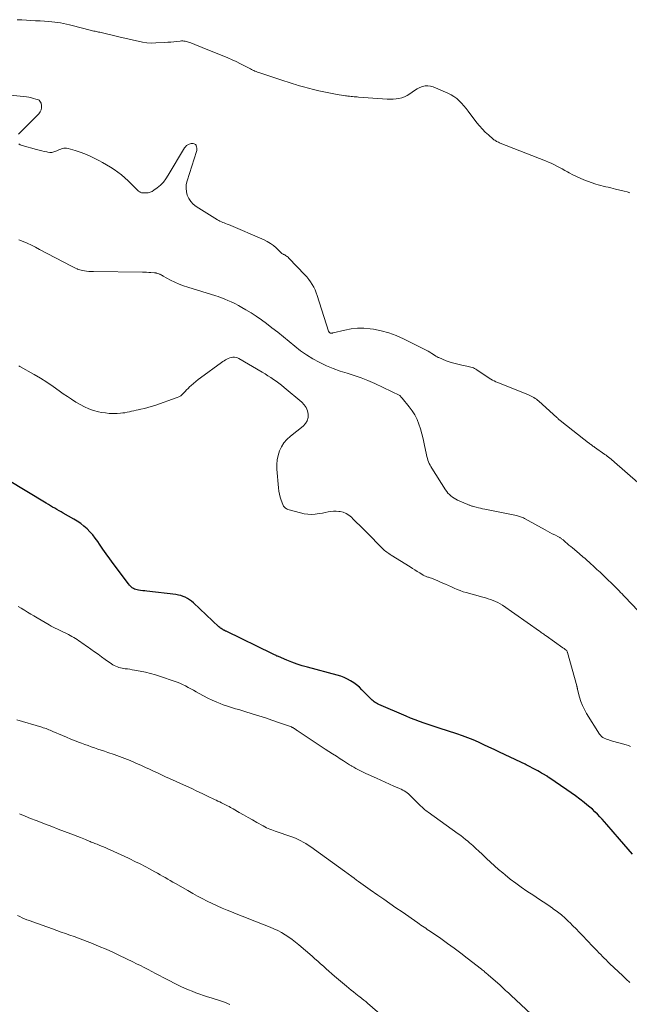
# Model space of a CAD drawing. Units: feet. Extents: x 1980000 to 1985032, y 560000 to 565000.
# Drawn here: x 1981345 to 1981502, y 561855 to 562109 of the extents above; entities that cross this region are included whole.
import ezdxf

# ---------------------------------------------------------------- set-up
doc = ezdxf.new("R2010")
doc.units = ezdxf.units.FT
doc.header["$LTSCALE"] = 100
doc.header["$MEASUREMENT"] = 0
doc.layers.add('CONTOUR INDEX', color=32, linetype='Continuous', lineweight=25)
doc.layers.add('CONTOUR INTERMEDIATE', color=40, linetype='Continuous', lineweight=15)

msp = doc.modelspace()

# ---------------------------------------------------------------- linework, layer by layer
at = {"layer": 'CONTOUR INDEX', "elevation": 800, "flags": 128}
msp.add_lwpolyline([(1981502.89, 561893.69), (1981501.75, 561894.95), (1981500.62, 561896.23), (1981499.5, 561897.52), (1981496.24, 561901.31), (1981495.64, 561901.99), (1981495.04, 561902.66), (1981494.42, 561903.33), (1981493.8, 561903.98), (1981493.15, 561904.62), (1981492.5, 561905.24), (1981491.81, 561905.83), (1981491.11, 561906.41), (1981490.35, 561907.01), (1981489.25, 561907.86), (1981488.14, 561908.7), (1981487.01, 561909.51), (1981485.87, 561910.31), (1981481.29, 561913.47), (1981481.21, 561913.53), (1981481.13, 561913.58), (1981481.05, 561913.63), (1981480.97, 561913.68), (1981480.89, 561913.73), (1981480.81, 561913.78), (1981480.73, 561913.83), (1981480.64, 561913.88), (1981479.85, 561914.34), (1981479.37, 561914.61), (1981478.89, 561914.88), (1981478.41, 561915.15), (1981477.92, 561915.41), (1981475.59, 561916.65), (1981475.39, 561916.76), (1981475.2, 561916.86), (1981475, 561916.95), (1981474.8, 561917.05), (1981474.6, 561917.14), (1981474.4, 561917.24), (1981474.21, 561917.33), (1981474.01, 561917.42), (1981468.52, 561920.01), (1981467.17, 561920.65), (1981465.82, 561921.28), (1981464.47, 561921.92), (1981463.12, 561922.55), (1981461.75, 561923.16), (1981460.38, 561923.73), (1981458.98, 561924.25), (1981457.57, 561924.73), (1981452.96, 561926.23), (1981452.7, 561926.31), (1981452.44, 561926.39), (1981452.17, 561926.47), (1981451.91, 561926.54), (1981451.65, 561926.62), (1981451.39, 561926.7), (1981451.13, 561926.78), (1981450.87, 561926.87), (1981449.06, 561927.51), (1981447.9, 561927.93), (1981446.75, 561928.36), (1981445.61, 561928.82), (1981444.47, 561929.3), (1981437.41, 561932.35), (1981437.1, 561932.5), (1981436.79, 561932.66), (1981436.5, 561932.84), (1981436.21, 561933.03), (1981435.93, 561933.24), (1981435.66, 561933.46), (1981435.41, 561933.69), (1981435.16, 561933.94), (1981433.06, 561936.13), (1981432.38, 561936.78), (1981431.68, 561937.39), (1981430.92, 561937.94), (1981430.13, 561938.45), (1981429.31, 561938.89), (1981428.46, 561939.28), (1981427.58, 561939.61), (1981426.69, 561939.89), (1981419, 561941.94), (1981417.65, 561942.33), (1981416.31, 561942.76), (1981414.99, 561943.23), (1981413.69, 561943.75), (1981411.48, 561944.66), (1981411.29, 561944.75), (1981411.09, 561944.83), (1981410.9, 561944.92), (1981410.71, 561945.01), (1981410.51, 561945.1), (1981410.32, 561945.2), (1981410.13, 561945.29), (1981409.94, 561945.38), (1981397.97, 561951.23), (1981397.87, 561951.28), (1981397.77, 561951.33), (1981397.67, 561951.38), (1981397.57, 561951.43), (1981397.46, 561951.48), (1981397.36, 561951.53), (1981397.27, 561951.58), (1981397.17, 561951.64), (1981396.94, 561951.77), (1981396.73, 561951.91), (1981396.53, 561952.05), (1981396.34, 561952.2), (1981396.15, 561952.36), (1981389.54, 561958.57), (1981389.06, 561958.98), (1981388.56, 561959.36), (1981388.02, 561959.69), (1981387.46, 561959.99), (1981386.88, 561960.23), (1981386.28, 561960.43), (1981385.67, 561960.58), (1981385.04, 561960.68), (1981377.55, 561961.55), (1981377.01, 561961.62), (1981376.48, 561961.69), (1981375.94, 561961.78), (1981375.4, 561961.86), (1981375.01, 561961.93), (1981374.68, 561962.01), (1981374.36, 561962.12), (1981374.07, 561962.28), (1981373.78, 561962.46), (1981373.51, 561962.68), (1981373.26, 561962.91), (1981373.03, 561963.16), (1981372.81, 561963.43), (1981368.86, 561968.72), (1981367.96, 561969.94), (1981367.08, 561971.17), (1981366.21, 561972.42), (1981365.36, 561973.67), (1981364.87, 561974.41), (1981364.25, 561975.28), (1981363.58, 561976.12), (1981362.87, 561976.91), (1981362.11, 561977.67), (1981361.31, 561978.38), (1981360.47, 561979.04), (1981359.59, 561979.64), (1981358.67, 561980.2), (1981355.99, 561981.7), (1981355.44, 561982.02), (1981354.89, 561982.33), (1981354.33, 561982.65), (1981353.78, 561982.98), (1981353.23, 561983.3), (1981352.69, 561983.62), (1981352.14, 561983.95), (1981351.59, 561984.28), (1981341.57, 561990.31)], dxfattribs=at)
at = {"layer": 'CONTOUR INTERMEDIATE', "flags": 128}
for points, elevation in [([(1981502.14, 562064.44), (1981501.44, 562064.66), (1981500.72, 562064.86), (1981498.5, 562065.41), (1981497.87, 562065.57), (1981497.23, 562065.72), (1981496.58, 562065.86), (1981495.94, 562066), (1981495.3, 562066.15), (1981494.67, 562066.31), (1981494.04, 562066.5), (1981493.42, 562066.71), (1981490.33, 562067.83), (1981489.35, 562068.21), (1981488.39, 562068.62), (1981487.46, 562069.09), (1981486.53, 562069.58), (1981486.1, 562069.83), (1981485.4, 562070.22), (1981484.71, 562070.6), (1981484, 562070.98), (1981483.3, 562071.35), (1981482.59, 562071.71), (1981481.87, 562072.05), (1981481.14, 562072.37), (1981480.41, 562072.68), (1981468.75, 562077.27), (1981468.5, 562077.37), (1981468.26, 562077.48), (1981468.02, 562077.6), (1981467.78, 562077.72), (1981467.55, 562077.85), (1981467.32, 562077.99), (1981467.11, 562078.15), (1981466.9, 562078.32), (1981465.67, 562079.39), (1981464.87, 562080.13), (1981464.11, 562080.89), (1981463.4, 562081.71), (1981462.72, 562082.55), (1981460.49, 562085.52), (1981459.93, 562086.23), (1981459.36, 562086.91), (1981458.77, 562087.57), (1981458.15, 562088.21), (1981457.49, 562088.8), (1981456.79, 562089.33), (1981456.03, 562089.78), (1981455.24, 562090.17), (1981451.44, 562091.79), (1981450.75, 562092), (1981450.05, 562092.1), (1981449.35, 562092.04), (1981448.64, 562091.87), (1981447.94, 562091.59), (1981447.27, 562091.26), (1981446.63, 562090.88), (1981446.01, 562090.45), (1981445.37, 562089.97), (1981444.73, 562089.55), (1981444.06, 562089.21), (1981443.34, 562088.96), (1981442.6, 562088.78), (1981441.84, 562088.68), (1981441.07, 562088.61), (1981440.3, 562088.6), (1981439.53, 562088.63), (1981432.2, 562089.16), (1981431.81, 562089.19), (1981431.41, 562089.22), (1981431.02, 562089.25), (1981430.62, 562089.29), (1981430.23, 562089.32), (1981429.84, 562089.36), (1981429.44, 562089.41), (1981429.05, 562089.45), (1981428.78, 562089.48), (1981428.26, 562089.55), (1981427.73, 562089.63), (1981427.21, 562089.72), (1981426.69, 562089.83), (1981421.91, 562090.81), (1981420.58, 562091.11), (1981419.25, 562091.43), (1981417.93, 562091.79), (1981416.61, 562092.17), (1981416.14, 562092.32), (1981415.07, 562092.66), (1981414, 562092.99), (1981412.93, 562093.34), (1981411.86, 562093.69), (1981406.67, 562095.4), (1981406.37, 562095.5), (1981406.06, 562095.61), (1981405.76, 562095.73), (1981405.46, 562095.86), (1981405.43, 562095.87), (1981405.15, 562096), (1981404.87, 562096.13), (1981404.59, 562096.27), (1981404.32, 562096.41), (1981402.76, 562097.24), (1981401.69, 562097.78), (1981400.62, 562098.31), (1981399.54, 562098.8), (1981398.44, 562099.27), (1981391.8, 562102), (1981391.18, 562102.25), (1981390.55, 562102.5), (1981389.92, 562102.75), (1981389.29, 562102.99), (1981388.61, 562103.25), (1981388.31, 562103.35), (1981388.01, 562103.44), (1981387.71, 562103.52), (1981387.41, 562103.58), (1981387.1, 562103.62), (1981386.79, 562103.65), (1981386.48, 562103.65), (1981386.17, 562103.62), (1981385.25, 562103.52), (1981384.47, 562103.44), (1981383.7, 562103.37), (1981382.92, 562103.31), (1981382.15, 562103.26), (1981379.9, 562103.13), (1981378.73, 562103.12), (1981377.57, 562103.18), (1981376.41, 562103.34), (1981375.27, 562103.56), (1981374.13, 562103.84), (1981372.98, 562104.12), (1981371.84, 562104.39), (1981370.69, 562104.66), (1981365.42, 562105.88), (1981365.11, 562105.96), (1981364.8, 562106.02), (1981364.48, 562106.09), (1981364.17, 562106.15), (1981363.86, 562106.22), (1981363.55, 562106.29), (1981363.24, 562106.36), (1981362.93, 562106.44), (1981358.31, 562107.63), (1981357.56, 562107.82), (1981356.81, 562107.99), (1981356.05, 562108.15), (1981355.29, 562108.3), (1981354.53, 562108.42), (1981353.76, 562108.53), (1981352.99, 562108.61), (1981352.22, 562108.67), (1981350.04, 562108.81), (1981348.85, 562108.88), (1981347.65, 562108.95), (1981346.45, 562109.02), (1981345.26, 562109.08), (1981344.06, 562109.14)], 816), ([(1981344.39, 562079.62), (1981349.66, 562084.85), (1981350.02, 562085.33), (1981350.27, 562085.85), (1981350.36, 562086.41), (1981350.34, 562087.01), (1981350.24, 562087.56), (1981350.13, 562087.87), (1981349.97, 562088.14), (1981349.72, 562088.34), (1981349.43, 562088.49), (1981348.93, 562088.66), (1981348.34, 562088.83), (1981347.74, 562088.98), (1981347.13, 562089.1), (1981346.52, 562089.19), (1981341.53, 562089.77)], 812), ([(1981504.2, 561989.6), (1981498.23, 561994.9), (1981497.93, 561995.17), (1981497.62, 561995.43), (1981497.31, 561995.69), (1981496.99, 561995.94), (1981496.67, 561996.19), (1981496.35, 561996.43), (1981496.02, 561996.67), (1981495.69, 561996.9), (1981493.05, 561998.77), (1981492.85, 561998.91), (1981492.66, 561999.04), (1981492.46, 561999.19), (1981492.27, 561999.33), (1981492.08, 561999.47), (1981491.88, 561999.62), (1981491.69, 561999.76), (1981491.5, 561999.91), (1981484.64, 562005.29), (1981484.47, 562005.43), (1981484.3, 562005.57), (1981484.13, 562005.71), (1981483.96, 562005.85), (1981483.8, 562006), (1981483.63, 562006.14), (1981483.47, 562006.29), (1981483.31, 562006.44), (1981478.68, 562010.61), (1981478.37, 562010.86), (1981478.06, 562011.11), (1981477.74, 562011.33), (1981477.4, 562011.55), (1981477.05, 562011.74), (1981476.7, 562011.93), (1981476.34, 562012.09), (1981475.98, 562012.25), (1981468.5, 562015.25), (1981468.05, 562015.44), (1981467.61, 562015.64), (1981467.17, 562015.86), (1981466.74, 562016.09), (1981466.32, 562016.33), (1981465.9, 562016.59), (1981465.49, 562016.85), (1981465.08, 562017.12), (1981462.72, 562018.75), (1981462.43, 562018.93), (1981462.13, 562019.1), (1981461.81, 562019.23), (1981461.49, 562019.35), (1981461.16, 562019.45), (1981460.83, 562019.54), (1981460.49, 562019.62), (1981460.15, 562019.69), (1981458.79, 562019.94), (1981457.77, 562020.16), (1981456.77, 562020.41), (1981455.79, 562020.73), (1981454.82, 562021.09), (1981452.85, 562021.89), (1981452.7, 562021.95), (1981452.56, 562022.02), (1981452.42, 562022.09), (1981452.28, 562022.17), (1981452.15, 562022.25), (1981452.02, 562022.33), (1981451.88, 562022.41), (1981451.75, 562022.5), (1981451.06, 562022.95), (1981450.58, 562023.25), (1981450.1, 562023.54), (1981449.6, 562023.82), (1981449.1, 562024.08), (1981443.78, 562026.76), (1981441.9, 562027.6), (1981439.98, 562028.3), (1981438.01, 562028.81), (1981435.99, 562029.2), (1981435.2, 562029.31), (1981433.56, 562029.45), (1981431.91, 562029.46), (1981430.28, 562029.29), (1981428.65, 562029), (1981425.62, 562028.27), (1981425.51, 562028.25), (1981425.41, 562028.23), (1981425.3, 562028.21), (1981425.19, 562028.2), (1981425.02, 562028.18), (1981425, 562028.18), (1981424.97, 562028.19), (1981424.95, 562028.19), (1981424.93, 562028.2), (1981424.85, 562028.23), (1981424.83, 562028.24), (1981424.81, 562028.26), (1981424.79, 562028.27), (1981424.77, 562028.28), (1981424.7, 562028.34), (1981424.68, 562028.36), (1981424.66, 562028.37), (1981424.65, 562028.39), (1981424.63, 562028.41), (1981424.58, 562028.48), (1981424.54, 562028.53), (1981424.5, 562028.58), (1981424.47, 562028.64), (1981424.45, 562028.71), (1981421.53, 562037.89), (1981421.26, 562038.64), (1981420.96, 562039.37), (1981420.6, 562040.08), (1981420.21, 562040.77), (1981419.78, 562041.44), (1981419.31, 562042.09), (1981418.81, 562042.7), (1981418.28, 562043.29), (1981414.17, 562047.59), (1981413.97, 562047.78), (1981413.76, 562047.96), (1981413.54, 562048.12), (1981413.31, 562048.27), (1981413.11, 562048.39), (1981412.97, 562048.47), (1981412.83, 562048.55), (1981412.69, 562048.63), (1981412.55, 562048.71), (1981412.41, 562048.8), (1981412.27, 562048.89), (1981412.15, 562048.99), (1981412.03, 562049.1), (1981410.9, 562050.19), (1981410.19, 562050.8), (1981409.44, 562051.36), (1981408.63, 562051.84), (1981407.79, 562052.26), (1981398.59, 562056.22), (1981398.23, 562056.38), (1981397.87, 562056.52), (1981397.5, 562056.66), (1981397.14, 562056.8), (1981396.77, 562056.95), (1981396.42, 562057.1), (1981396.08, 562057.29), (1981395.74, 562057.48), (1981390.25, 562060.93), (1981389.51, 562061.51), (1981388.86, 562062.17), (1981388.37, 562062.95), (1981387.97, 562063.81), (1981387.75, 562064.73), (1981387.65, 562065.65), (1981387.73, 562066.58), (1981387.93, 562067.51), (1981390.36, 562075.1), (1981390.43, 562075.4), (1981390.46, 562075.7), (1981390.44, 562076), (1981390.39, 562076.3), (1981390.3, 562076.6), (1981390.25, 562076.74), (1981390.17, 562076.85), (1981390.06, 562076.94), (1981389.94, 562077.02), (1981389.74, 562077.09), (1981389.5, 562077.16), (1981389.25, 562077.19), (1981389.01, 562077.17), (1981388.76, 562077.11), (1981388.46, 562077.01), (1981388.1, 562076.84), (1981387.77, 562076.63), (1981387.49, 562076.35), (1981387.25, 562076.03), (1981383.08, 562068.98), (1981382.47, 562068.07), (1981381.8, 562067.22), (1981381.03, 562066.44), (1981380.21, 562065.73), (1981379.37, 562065.08), (1981378.89, 562064.79), (1981378.4, 562064.57), (1981377.86, 562064.45), (1981377.31, 562064.4), (1981376.51, 562064.41), (1981376.34, 562064.43), (1981376.17, 562064.46), (1981376.01, 562064.51), (1981375.85, 562064.57), (1981375.7, 562064.66), (1981375.55, 562064.76), (1981375.41, 562064.86), (1981375.29, 562064.98), (1981372.7, 562067.52), (1981371.85, 562068.31), (1981370.97, 562069.06), (1981370.05, 562069.77), (1981369.11, 562070.44), (1981368.13, 562071.08), (1981367.15, 562071.69), (1981366.14, 562072.26), (1981365.12, 562072.82), (1981363.98, 562073.4), (1981362.78, 562073.98), (1981361.56, 562074.51), (1981360.31, 562074.96), (1981359.04, 562075.36), (1981357.21, 562075.87), (1981356.84, 562075.94), (1981356.47, 562075.97), (1981356.1, 562075.93), (1981355.73, 562075.85), (1981355.36, 562075.73), (1981354.99, 562075.59), (1981354.64, 562075.45), (1981354.28, 562075.29), (1981354.02, 562075.17), (1981353.52, 562075), (1981353.03, 562074.89), (1981352.52, 562074.88), (1981352, 562074.94), (1981351.73, 562074.99), (1981351.07, 562075.13), (1981350.42, 562075.28), (1981349.76, 562075.45), (1981349.11, 562075.62), (1981345.34, 562076.65), (1981344.89, 562076.85), (1981344.51, 562077.11)], 812), ([(1981506.06, 561954.65), (1981500.89, 561960.09), (1981500.52, 561960.48), (1981500.15, 561960.87), (1981499.78, 561961.26), (1981499.4, 561961.64), (1981499.03, 561962.03), (1981498.65, 561962.41), (1981498.27, 561962.79), (1981497.89, 561963.17), (1981496.08, 561964.93), (1981495.28, 561965.7), (1981494.48, 561966.46), (1981493.67, 561967.21), (1981492.86, 561967.96), (1981491.92, 561968.81), (1981491.57, 561969.13), (1981491.22, 561969.44), (1981490.88, 561969.75), (1981490.52, 561970.06), (1981490.17, 561970.37), (1981489.82, 561970.67), (1981489.46, 561970.98), (1981489.1, 561971.28), (1981487.38, 561972.73), (1981486.92, 561973.11), (1981486.47, 561973.49), (1981486.02, 561973.88), (1981485.57, 561974.26), (1981484.94, 561974.8), (1981484.81, 561974.91), (1981484.66, 561975.02), (1981484.52, 561975.13), (1981484.37, 561975.23), (1981484.22, 561975.33), (1981484.07, 561975.42), (1981483.91, 561975.51), (1981483.75, 561975.6), (1981482.8, 561976.08), (1981482.17, 561976.41), (1981481.54, 561976.74), (1981480.92, 561977.08), (1981480.29, 561977.42), (1981474.99, 561980.35), (1981474.75, 561980.48), (1981474.5, 561980.6), (1981474.24, 561980.71), (1981473.99, 561980.81), (1981473.73, 561980.89), (1981473.46, 561980.97), (1981473.2, 561981.04), (1981472.93, 561981.1), (1981464.73, 561982.75), (1981464.18, 561982.87), (1981463.63, 561982.99), (1981463.08, 561983.12), (1981462.53, 561983.26), (1981461.79, 561983.45), (1981461.61, 561983.5), (1981461.43, 561983.55), (1981461.25, 561983.61), (1981461.08, 561983.68), (1981460.91, 561983.74), (1981460.73, 561983.81), (1981460.56, 561983.88), (1981460.39, 561983.96), (1981457.73, 561985.11), (1981457.27, 561985.34), (1981456.82, 561985.59), (1981456.4, 561985.88), (1981455.99, 561986.19), (1981455.61, 561986.54), (1981455.25, 561986.91), (1981454.93, 561987.31), (1981454.64, 561987.73), (1981451.08, 561993.35), (1981450.84, 561993.74), (1981450.62, 561994.15), (1981450.42, 561994.57), (1981450.24, 561994.99), (1981450.08, 561995.42), (1981449.94, 561995.86), (1981449.82, 561996.31), (1981449.71, 561996.76), (1981449.1, 561999.66), (1981448.81, 562000.93), (1981448.5, 562002.2), (1981448.13, 562003.46), (1981447.74, 562004.71), (1981447.26, 562005.91), (1981446.7, 562007.07), (1981446, 562008.16), (1981445.23, 562009.2), (1981443.4, 562011.37), (1981443.32, 562011.47), (1981443.24, 562011.56), (1981443.16, 562011.66), (1981443.09, 562011.77), (1981442.96, 562011.94), (1981442.87, 562012.05), (1981442.82, 562012.09), (1981436.33, 562015.17), (1981434.59, 562015.95), (1981432.83, 562016.66), (1981431.04, 562017.29), (1981429.22, 562017.85), (1981427.41, 562018.42), (1981425.62, 562019.06), (1981423.87, 562019.8), (1981422.15, 562020.61), (1981422.02, 562020.67), (1981420.36, 562021.58), (1981418.75, 562022.57), (1981417.22, 562023.67), (1981415.73, 562024.84), (1981414.27, 562026.06), (1981412.8, 562027.26), (1981411.31, 562028.44), (1981409.8, 562029.61), (1981408.39, 562030.69), (1981407.1, 562031.64), (1981405.78, 562032.56), (1981404.43, 562033.42), (1981403.06, 562034.26), (1981402.04, 562034.85), (1981401.16, 562035.35), (1981400.26, 562035.82), (1981399.34, 562036.25), (1981398.41, 562036.66), (1981397.68, 562036.97), (1981397.1, 562037.2), (1981396.52, 562037.42), (1981395.94, 562037.62), (1981395.35, 562037.82), (1981388.14, 562040.04), (1981386.99, 562040.43), (1981385.87, 562040.86), (1981384.76, 562041.37), (1981383.68, 562041.91), (1981381.77, 562042.95), (1981381.66, 562043.01), (1981381.55, 562043.08), (1981381.44, 562043.14), (1981381.32, 562043.2), (1981381.21, 562043.26), (1981381.1, 562043.32), (1981380.98, 562043.36), (1981380.86, 562043.41), (1981380.09, 562043.68), (1981380.02, 562043.7), (1981379.95, 562043.72), (1981379.88, 562043.74), (1981379.81, 562043.75), (1981379.74, 562043.76), (1981379.67, 562043.77), (1981379.6, 562043.78), (1981379.52, 562043.79), (1981378.58, 562043.86), (1981378.03, 562043.89), (1981377.48, 562043.92), (1981376.94, 562043.94), (1981376.39, 562043.95), (1981363.76, 562044.08), (1981363.18, 562044.11), (1981362.59, 562044.14), (1981362.01, 562044.21), (1981361.43, 562044.3), (1981360.96, 562044.38), (1981360.62, 562044.45), (1981360.29, 562044.53), (1981359.96, 562044.64), (1981359.64, 562044.76), (1981359.53, 562044.8), (1981359.16, 562044.96), (1981358.8, 562045.13), (1981358.44, 562045.3), (1981358.08, 562045.48), (1981349.86, 562049.84), (1981348.81, 562050.39), (1981347.75, 562050.91), (1981346.67, 562051.41), (1981345.59, 562051.88), (1981344.49, 562052.33)], 808), ([(1981502.38, 561921.44), (1981501.79, 561921.69), (1981501.18, 561921.89), (1981497.11, 561923.02), (1981496.71, 561923.15), (1981496.32, 561923.28), (1981495.94, 561923.44), (1981495.56, 561923.61), (1981495.21, 561923.82), (1981494.89, 561924.06), (1981494.62, 561924.35), (1981494.37, 561924.68), (1981491.03, 561929.99), (1981490.46, 561930.99), (1981489.96, 561932.02), (1981489.55, 561933.09), (1981489.21, 561934.19), (1981488.69, 561936.21), (1981488.66, 561936.32), (1981488.63, 561936.43), (1981488.61, 561936.54), (1981488.59, 561936.66), (1981488.57, 561936.77), (1981488.54, 561936.88), (1981488.52, 561936.99), (1981488.49, 561937.1), (1981486.1, 561945.7), (1981486.07, 561945.78), (1981486.04, 561945.86), (1981486.01, 561945.95), (1981485.97, 561946.03), (1981485.92, 561946.14), (1981485.91, 561946.16), (1981485.9, 561946.18), (1981485.88, 561946.2), (1981485.87, 561946.22), (1981485.81, 561946.29), (1981485.79, 561946.3), (1981485.77, 561946.32), (1981485.76, 561946.34), (1981485.74, 561946.35), (1981485.49, 561946.55), (1981485.35, 561946.66), (1981485.21, 561946.76), (1981485.07, 561946.87), (1981484.92, 561946.97), (1981480.58, 561950.01), (1981480.37, 561950.16), (1981480.16, 561950.31), (1981479.95, 561950.46), (1981479.74, 561950.62), (1981479.53, 561950.77), (1981479.32, 561950.93), (1981479.11, 561951.08), (1981478.9, 561951.23), (1981469.3, 561957.95), (1981468.73, 561958.31), (1981468.14, 561958.65), (1981467.52, 561958.93), (1981466.89, 561959.19), (1981466.24, 561959.41), (1981465.59, 561959.62), (1981464.93, 561959.82), (1981464.27, 561960.01), (1981459.95, 561961.21), (1981459.16, 561961.44), (1981458.39, 561961.71), (1981457.62, 561962), (1981456.87, 561962.33), (1981456.12, 561962.67), (1981455.38, 561963.01), (1981454.63, 561963.35), (1981453.88, 561963.68), (1981451.88, 561964.59), (1981451.58, 561964.71), (1981451.27, 561964.83), (1981450.96, 561964.94), (1981450.64, 561965.04), (1981450.42, 561965.1), (1981450.21, 561965.16), (1981450.01, 561965.22), (1981449.81, 561965.29), (1981449.61, 561965.37), (1981449.41, 561965.45), (1981449.22, 561965.54), (1981449.03, 561965.64), (1981448.85, 561965.74), (1981447.95, 561966.29), (1981447.33, 561966.67), (1981446.7, 561967.06), (1981446.08, 561967.45), (1981445.45, 561967.84), (1981440.58, 561970.9), (1981440.29, 561971.08), (1981440, 561971.27), (1981439.71, 561971.46), (1981439.43, 561971.66), (1981439.15, 561971.86), (1981438.88, 561972.08), (1981438.63, 561972.31), (1981438.38, 561972.55), (1981434.21, 561976.78), (1981433.36, 561977.64), (1981432.51, 561978.49), (1981431.66, 561979.34), (1981430.81, 561980.19), (1981430.32, 561980.67), (1981429.67, 561981.2), (1981428.97, 561981.64), (1981428.21, 561981.94), (1981427.39, 561982.14), (1981427.12, 561982.18), (1981426.41, 561982.25), (1981425.7, 561982.25), (1981424.99, 561982.18), (1981424.29, 561982.04), (1981423.58, 561981.88), (1981422.88, 561981.73), (1981422.16, 561981.61), (1981421.45, 561981.52), (1981420.97, 561981.46), (1981420.01, 561981.41), (1981419.07, 561981.44), (1981418.13, 561981.57), (1981417.2, 561981.78), (1981413.93, 561982.7), (1981413.72, 561982.78), (1981413.51, 561982.88), (1981413.32, 561983), (1981413.13, 561983.15), (1981412.97, 561983.32), (1981412.83, 561983.5), (1981412.72, 561983.7), (1981412.63, 561983.91), (1981412.22, 561985.03), (1981411.97, 561985.82), (1981411.76, 561986.62), (1981411.62, 561987.43), (1981411.51, 561988.25), (1981411.12, 561993.04), (1981411.1, 561994.25), (1981411.19, 561995.45), (1981411.44, 561996.62), (1981411.79, 561997.77), (1981412.31, 561998.86), (1981412.93, 561999.87), (1981413.7, 562000.76), (1981414.58, 562001.58), (1981417.89, 562004.2), (1981418.49, 562004.86), (1981418.93, 562005.57), (1981419.13, 562006.39), (1981419.18, 562007.27), (1981418.98, 562008.16), (1981418.65, 562008.99), (1981418.15, 562009.72), (1981417.52, 562010.38), (1981412.98, 562014.19), (1981412.31, 562014.73), (1981411.63, 562015.26), (1981410.94, 562015.77), (1981410.23, 562016.26), (1981409.51, 562016.74), (1981408.79, 562017.2), (1981408.06, 562017.66), (1981407.32, 562018.1), (1981401.31, 562021.66), (1981400.94, 562021.83), (1981400.56, 562021.95), (1981400.16, 562022), (1981399.75, 562021.99), (1981399.73, 562021.99), (1981399.33, 562021.92), (1981398.94, 562021.82), (1981398.57, 562021.67), (1981398.21, 562021.49), (1981397.86, 562021.28), (1981397.51, 562021.06), (1981397.17, 562020.84), (1981396.84, 562020.6), (1981391.42, 562016.7), (1981390.78, 562016.22), (1981390.15, 562015.72), (1981389.55, 562015.2), (1981388.95, 562014.67), (1981388.57, 562014.31), (1981388.18, 562013.94), (1981387.81, 562013.55), (1981387.44, 562013.15), (1981387.08, 562012.75), (1981386.7, 562012.38), (1981386.3, 562012.05), (1981385.84, 562011.79), (1981385.35, 562011.57), (1981379.58, 562009.55), (1981378.69, 562009.26), (1981377.81, 562009), (1981376.91, 562008.77), (1981376, 562008.56), (1981375.33, 562008.42), (1981374.76, 562008.29), (1981374.18, 562008.16), (1981373.61, 562008.03), (1981373.04, 562007.89), (1981372.46, 562007.76), (1981371.89, 562007.65), (1981371.31, 562007.58), (1981370.72, 562007.53), (1981369.87, 562007.47), (1981368.86, 562007.45), (1981367.86, 562007.48), (1981366.86, 562007.59), (1981365.86, 562007.75), (1981365.07, 562007.92), (1981363.82, 562008.24), (1981362.61, 562008.64), (1981361.44, 562009.16), (1981360.31, 562009.75), (1981359.2, 562010.42), (1981358.11, 562011.11), (1981357.05, 562011.83), (1981355.99, 562012.57), (1981354.95, 562013.33), (1981353.37, 562014.45), (1981351.77, 562015.52), (1981350.13, 562016.54), (1981348.47, 562017.52), (1981344.8, 562019.6), (1981344.48, 562019.78)], 804), ([(1981502.17, 561860.49), (1981501.25, 561861.34), (1981500.34, 561862.21), (1981496.96, 561865.44), (1981496.5, 561865.89), (1981496.03, 561866.35), (1981495.57, 561866.81), (1981495.12, 561867.27), (1981494.67, 561867.73), (1981494.21, 561868.2), (1981493.76, 561868.66), (1981493.3, 561869.13), (1981492.88, 561869.56), (1981492.22, 561870.24), (1981491.56, 561870.92), (1981490.91, 561871.61), (1981490.26, 561872.3), (1981489.94, 561872.64), (1981489.13, 561873.5), (1981488.32, 561874.35), (1981487.49, 561875.19), (1981486.66, 561876.03), (1981486.46, 561876.22), (1981485.51, 561877.13), (1981484.52, 561877.99), (1981483.49, 561878.8), (1981482.42, 561879.57), (1981482.2, 561879.73), (1981481, 561880.54), (1981479.79, 561881.36), (1981478.58, 561882.16), (1981477.37, 561882.96), (1981475.63, 561884.1), (1981474.17, 561885.1), (1981472.73, 561886.13), (1981471.33, 561887.22), (1981469.96, 561888.34), (1981469.39, 561888.82), (1981468.32, 561889.73), (1981467.27, 561890.66), (1981466.24, 561891.6), (1981465.21, 561892.55), (1981464.03, 561893.67), (1981463.23, 561894.41), (1981462.44, 561895.14), (1981461.63, 561895.86), (1981460.81, 561896.58), (1981460.35, 561896.98), (1981459.75, 561897.48), (1981459.15, 561897.96), (1981458.54, 561898.44), (1981457.91, 561898.9), (1981450.12, 561904.51), (1981449.84, 561904.72), (1981449.56, 561904.93), (1981449.29, 561905.15), (1981449.02, 561905.37), (1981448.76, 561905.6), (1981448.5, 561905.84), (1981448.24, 561906.08), (1981447.99, 561906.32), (1981445.75, 561908.59), (1981445.42, 561908.9), (1981445.08, 561909.2), (1981444.72, 561909.48), (1981444.34, 561909.75), (1981443.96, 561909.99), (1981443.56, 561910.22), (1981443.16, 561910.43), (1981442.74, 561910.62), (1981441.3, 561911.25), (1981440.17, 561911.75), (1981439.03, 561912.26), (1981437.89, 561912.76), (1981436.76, 561913.27), (1981434.64, 561914.22), (1981434.09, 561914.47), (1981433.56, 561914.72), (1981433.02, 561914.99), (1981432.49, 561915.26), (1981431.97, 561915.54), (1981431.44, 561915.82), (1981430.92, 561916.12), (1981430.41, 561916.42), (1981430.37, 561916.44), (1981429.84, 561916.76), (1981429.31, 561917.08), (1981428.79, 561917.41), (1981428.27, 561917.75), (1981427.4, 561918.31), (1981426.45, 561918.94), (1981425.49, 561919.56), (1981424.54, 561920.19), (1981423.59, 561920.81), (1981416.36, 561925.6), (1981416.18, 561925.72), (1981416, 561925.83), (1981415.83, 561925.95), (1981415.65, 561926.07), (1981415.49, 561926.17), (1981415.39, 561926.23), (1981415.29, 561926.29), (1981415.18, 561926.35), (1981415.08, 561926.4), (1981414.97, 561926.45), (1981414.87, 561926.5), (1981414.76, 561926.55), (1981414.65, 561926.59), (1981411.51, 561927.7), (1981409.83, 561928.29), (1981408.14, 561928.85), (1981406.44, 561929.4), (1981404.74, 561929.93), (1981402.86, 561930.5), (1981402.06, 561930.74), (1981401.26, 561930.98), (1981400.46, 561931.22), (1981399.66, 561931.45), (1981398.86, 561931.7), (1981398.06, 561931.96), (1981397.28, 561932.24), (1981396.5, 561932.54), (1981395.57, 561932.92), (1981394.41, 561933.41), (1981393.28, 561933.94), (1981392.17, 561934.51), (1981391.07, 561935.12), (1981390.28, 561935.58), (1981389.59, 561935.97), (1981388.9, 561936.36), (1981388.2, 561936.74), (1981387.5, 561937.11), (1981386.78, 561937.46), (1981386.06, 561937.79), (1981385.33, 561938.08), (1981384.58, 561938.35), (1981381.1, 561939.53), (1981379.8, 561939.94), (1981378.49, 561940.31), (1981377.17, 561940.63), (1981375.84, 561940.91), (1981374.34, 561941.2), (1981373.75, 561941.3), (1981373.15, 561941.4), (1981372.56, 561941.49), (1981371.96, 561941.56), (1981371.63, 561941.6), (1981371.2, 561941.67), (1981370.77, 561941.75), (1981370.35, 561941.87), (1981369.93, 561942.01), (1981369.52, 561942.18), (1981369.13, 561942.37), (1981368.75, 561942.59), (1981368.39, 561942.83), (1981366.8, 561943.97), (1981365.88, 561944.62), (1981364.97, 561945.28), (1981364.05, 561945.93), (1981363.12, 561946.58), (1981362.13, 561947.27), (1981361.71, 561947.57), (1981361.28, 561947.87), (1981360.85, 561948.17), (1981360.43, 561948.47), (1981360, 561948.76), (1981359.57, 561949.05), (1981359.13, 561949.34), (1981358.69, 561949.62), (1981358.23, 561949.9), (1981357.77, 561950.16), (1981357.3, 561950.4), (1981356.83, 561950.63), (1981356.61, 561950.73), (1981356.07, 561950.99), (1981355.53, 561951.24), (1981354.99, 561951.49), (1981354.45, 561951.75), (1981353.91, 561952.01), (1981353.38, 561952.28), (1981352.85, 561952.57), (1981352.33, 561952.86), (1981349.21, 561954.69), (1981348.4, 561955.17), (1981347.59, 561955.66), (1981346.78, 561956.16), (1981345.97, 561956.65), (1981345.83, 561956.74), (1981345.1, 561957.19), (1981344.36, 561957.64)], 796), ([(1981477.93, 561851.23), (1981471.57, 561857.15), (1981471.21, 561857.48), (1981470.85, 561857.82), (1981470.49, 561858.15), (1981470.13, 561858.48), (1981469.76, 561858.81), (1981469.4, 561859.14), (1981469.03, 561859.46), (1981468.67, 561859.79), (1981465.64, 561862.46), (1981465.42, 561862.65), (1981465.2, 561862.84), (1981464.98, 561863.03), (1981464.76, 561863.22), (1981464.54, 561863.41), (1981464.32, 561863.6), (1981464.09, 561863.79), (1981463.86, 561863.97), (1981460.22, 561866.83), (1981458.54, 561868.13), (1981456.85, 561869.39), (1981455.14, 561870.63), (1981453.4, 561871.84), (1981450.73, 561873.67), (1981450.32, 561873.95), (1981449.91, 561874.23), (1981449.5, 561874.51), (1981449.08, 561874.79), (1981448.67, 561875.07), (1981448.26, 561875.35), (1981447.85, 561875.63), (1981447.44, 561875.91), (1981443.4, 561878.73), (1981441.83, 561879.82), (1981440.26, 561880.91), (1981438.69, 561882), (1981437.13, 561883.09), (1981435.19, 561884.44), (1981434.59, 561884.86), (1981433.99, 561885.28), (1981433.39, 561885.7), (1981432.79, 561886.13), (1981432.2, 561886.56), (1981431.6, 561886.98), (1981431.01, 561887.42), (1981430.42, 561887.85), (1981428.51, 561889.25), (1981426.97, 561890.38), (1981425.42, 561891.51), (1981423.87, 561892.63), (1981422.32, 561893.75), (1981419.83, 561895.55), (1981419.21, 561895.97), (1981418.57, 561896.38), (1981417.92, 561896.76), (1981417.26, 561897.12), (1981416.58, 561897.45), (1981415.89, 561897.76), (1981415.19, 561898.04), (1981414.48, 561898.3), (1981411.14, 561899.43), (1981410.68, 561899.59), (1981410.22, 561899.75), (1981409.77, 561899.93), (1981409.32, 561900.11), (1981408.87, 561900.3), (1981408.43, 561900.5), (1981408, 561900.72), (1981407.57, 561900.95), (1981405.95, 561901.86), (1981404.81, 561902.5), (1981403.67, 561903.15), (1981402.52, 561903.8), (1981401.38, 561904.44), (1981399.8, 561905.34), (1981399.45, 561905.54), (1981399.1, 561905.74), (1981398.75, 561905.93), (1981398.39, 561906.12), (1981398.03, 561906.31), (1981397.67, 561906.49), (1981397.31, 561906.68), (1981396.95, 561906.85), (1981396.78, 561906.94), (1981396.34, 561907.15), (1981395.89, 561907.37), (1981395.44, 561907.59), (1981394.99, 561907.8), (1981393.18, 561908.66), (1981391.83, 561909.31), (1981390.47, 561909.95), (1981389.11, 561910.58), (1981387.75, 561911.21), (1981383.43, 561913.2), (1981382.39, 561913.67), (1981381.36, 561914.15), (1981380.32, 561914.64), (1981379.28, 561915.12), (1981378.24, 561915.6), (1981377.2, 561916.07), (1981376.16, 561916.54), (1981375.11, 561917), (1981374.54, 561917.25), (1981373.2, 561917.81), (1981371.85, 561918.36), (1981370.49, 561918.87), (1981369.12, 561919.36), (1981367.48, 561919.93), (1981366.63, 561920.22), (1981365.78, 561920.51), (1981364.92, 561920.8), (1981364.07, 561921.09), (1981363.22, 561921.38), (1981362.37, 561921.68), (1981361.52, 561921.99), (1981360.68, 561922.3), (1981360.14, 561922.51), (1981359.03, 561922.95), (1981357.93, 561923.39), (1981356.83, 561923.84), (1981355.74, 561924.31), (1981353.31, 561925.36), (1981352.96, 561925.51), (1981352.6, 561925.66), (1981352.25, 561925.8), (1981351.89, 561925.94), (1981351.54, 561926.07), (1981351.18, 561926.2), (1981350.82, 561926.32), (1981350.45, 561926.43), (1981344.01, 561928.38)], 792), ([(1981438.34, 561851.82), (1981434.49, 561855.2), (1981434.31, 561855.35), (1981434.12, 561855.51), (1981433.93, 561855.66), (1981433.74, 561855.82), (1981433.72, 561855.84), (1981433.54, 561855.98), (1981433.36, 561856.11), (1981433.18, 561856.25), (1981433, 561856.38), (1981432.82, 561856.52), (1981432.64, 561856.65), (1981432.46, 561856.79), (1981432.29, 561856.93), (1981431.43, 561857.6), (1981430.83, 561858.08), (1981430.23, 561858.56), (1981429.64, 561859.05), (1981429.05, 561859.55), (1981426, 561862.16), (1981425.27, 561862.79), (1981424.54, 561863.42), (1981423.82, 561864.06), (1981423.11, 561864.71), (1981423.09, 561864.73), (1981422.36, 561865.38), (1981421.63, 561866.03), (1981420.9, 561866.67), (1981420.16, 561867.31), (1981416.77, 561870.22), (1981415.92, 561870.92), (1981415.05, 561871.59), (1981414.16, 561872.23), (1981413.24, 561872.84), (1981412.3, 561873.41), (1981411.33, 561873.94), (1981410.34, 561874.41), (1981409.33, 561874.84), (1981404.32, 561876.81), (1981402.87, 561877.38), (1981401.43, 561877.95), (1981399.98, 561878.52), (1981398.53, 561879.09), (1981398.27, 561879.2), (1981396.96, 561879.73), (1981395.66, 561880.3), (1981394.38, 561880.9), (1981393.12, 561881.53), (1981391.86, 561882.19), (1981390.61, 561882.85), (1981389.37, 561883.54), (1981388.14, 561884.24), (1981384.92, 561886.08), (1981384.26, 561886.46), (1981383.6, 561886.84), (1981382.94, 561887.22), (1981382.28, 561887.6), (1981381.61, 561887.98), (1981380.95, 561888.35), (1981380.28, 561888.72), (1981379.62, 561889.09), (1981378.1, 561889.93), (1981377.44, 561890.28), (1981376.79, 561890.63), (1981376.13, 561890.97), (1981375.47, 561891.31), (1981374.8, 561891.63), (1981374.14, 561891.96), (1981373.47, 561892.28), (1981372.79, 561892.59), (1981368.11, 561894.75), (1981367.45, 561895.05), (1981366.79, 561895.34), (1981366.12, 561895.62), (1981365.45, 561895.9), (1981364.7, 561896.2), (1981364.4, 561896.32), (1981364.11, 561896.44), (1981363.81, 561896.56), (1981363.52, 561896.68), (1981363.22, 561896.8), (1981362.93, 561896.92), (1981362.63, 561897.04), (1981362.34, 561897.16), (1981362.1, 561897.26), (1981361.68, 561897.43), (1981361.27, 561897.6), (1981360.85, 561897.77), (1981360.43, 561897.93), (1981357.97, 561898.87), (1981356.32, 561899.51), (1981354.67, 561900.14), (1981353.02, 561900.77), (1981351.37, 561901.4), (1981348.98, 561902.32), (1981347.54, 561902.88), (1981346.12, 561903.46), (1981344.7, 561904.06)], 788), ([(1981398.94, 561854.87), (1981397.62, 561855.4), (1981396.27, 561855.88), (1981394.91, 561856.31), (1981394.18, 561856.53), (1981393.18, 561856.84), (1981392.18, 561857.17), (1981391.19, 561857.51), (1981390.2, 561857.86), (1981389.22, 561858.24), (1981388.25, 561858.64), (1981387.3, 561859.07), (1981386.35, 561859.53), (1981381.78, 561861.82), (1981380.79, 561862.32), (1981379.81, 561862.82), (1981378.83, 561863.33), (1981377.85, 561863.85), (1981376.87, 561864.36), (1981375.89, 561864.87), (1981374.9, 561865.36), (1981373.9, 561865.85), (1981370.51, 561867.5), (1981368.77, 561868.32), (1981367.03, 561869.11), (1981365.26, 561869.86), (1981363.49, 561870.58), (1981362.13, 561871.11), (1981361.02, 561871.53), (1981359.91, 561871.95), (1981358.79, 561872.36), (1981357.67, 561872.76), (1981356.54, 561873.16), (1981355.42, 561873.56), (1981354.3, 561873.96), (1981353.18, 561874.36), (1981347.86, 561876.27), (1981347.23, 561876.5), (1981346.62, 561876.74), (1981346, 561877), (1981345.39, 561877.26), (1981344.79, 561877.53), (1981344.19, 561877.82)], 784)]:
    msp.add_lwpolyline(points, dxfattribs=dict(at, elevation=elevation))

doc.saveas('drawing.dxf')
